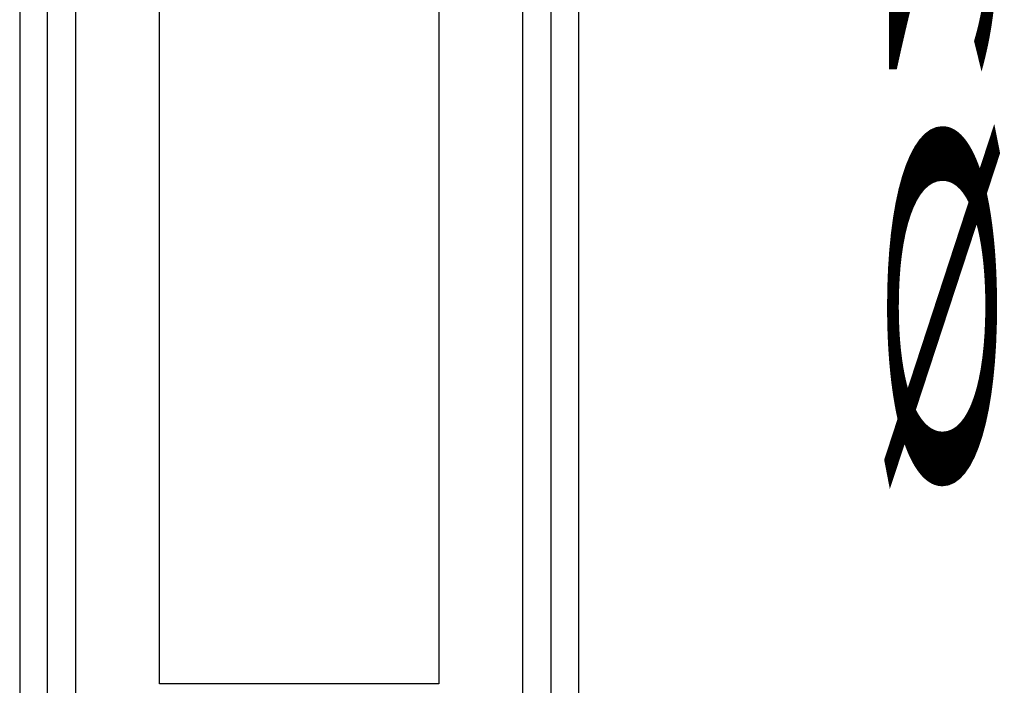
# Model space of a CAD drawing. Units: centimetres. Extents: x -2464 to 6012523, y 1967 to 6248650.
# Drawn here: x 5352157 to 5393377, y 5240216 to 5268060 of the extents above; entities that cross this region are included whole.
import ezdxf

# ---------------------------------------------------------------- set-up
doc = ezdxf.new("R2010")
doc.units = ezdxf.units.CM
doc.layers.get('0').update_dxf_attribs({"lineweight": 15})
doc.layers.add('KUTIJA ZA PUHALO', color=1, linetype='Continuous', lineweight=15)
doc.styles.get("Standard").update_dxf_attribs({"font": 'arial.ttf'})

# ---------------------------------------------------------------- blocks, each defined once
blk = doc.blocks.new('kutija za puhalo')
at = {"layer": 'KUTIJA ZA PUHALO', "lineweight": 25}
for p, q in [((17, -602.055), (157, -602.055)), ((145, -617.055), (95, -617.055)), ((95, -617.055), (95, -667.055)), ((95, -667.055), (145, -667.055)), ((157, -682.055), (17, -682.055))]:
    blk.add_line(p, q, dxfattribs=at)
blk = doc.blocks.new('BIAKTIV PMB 35')
at = {"lineweight": 25}
for p, q in [((5531.98, 22986.598), (5691.98, 22986.598)), ((5686.98, 22981.598), (5536.98, 22981.598)), ((5536.98, 22891.598), (5686.98, 22891.598)), ((5691.98, 22886.598), (5531.98, 22886.598))]:
    blk.add_line(p, q, dxfattribs=at)
at = {"layer": 'KUTIJA ZA PUHALO', "lineweight": 25}
blk.add_blockref('kutija za puhalo', (5524.98, 23578.653), dxfattribs=at)
at = {"lineweight": 25}
blk.add_text('okiten cijev za aeraciju %%C25mm', height=19, dxfattribs=at).set_placement((5347.92, 23042.086))

msp = doc.modelspace()

# ---------------------------------------------------------------- block references
at = {"lineweight": 25, "xscale": 928.3591911548428, "yscale": -234.047279483053, "zscale": 928.3591911548428, "rotation": 90}
msp.add_blockref('BIAKTIV PMB 35', (-4389.4, 22922.7), dxfattribs=at)

doc.saveas('drawing.dxf')
